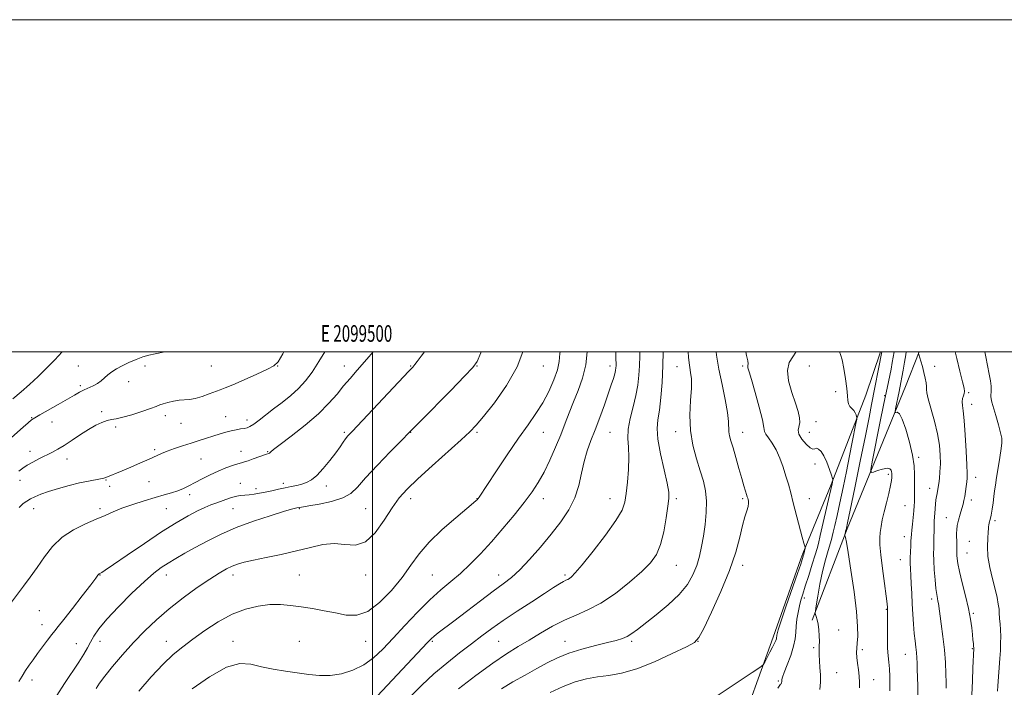
# Model space of a CAD drawing. Extents: x 2097300 to 2100200, y 314800 to 317700.
# Drawn here: x 2099288 to 2099880, y 317298 to 317700 of the extents above; entities that cross this region are included whole.
import ezdxf
from ezdxf.enums import TextEntityAlignment as Align

# ---------------------------------------------------------------- set-up
doc = ezdxf.new("R2010")
doc.units = 0
doc.header["$MEASUREMENT"] = 0
for name, color, linetype, lineweight in [('32000', 7, 'Continuous', 0), ('32001', 7, 'Continuous', 0), ('DTM HARD BREAKLINE', 7, 'Continuous', 0), ('DTM SPOT ELEVATION', 2, 'Continuous', 13), ('INDEX CONTOUR', 41, 'Continuous', 13), ('INTERMEDIATE CONTOUR', 44, 'Continuous', 0)]:
    doc.layers.add(name, color=color, linetype=linetype, lineweight=lineweight)
doc.styles.add('Style-WORKING', font='WORKING.shx')

msp = doc.modelspace()

# ---------------------------------------------------------------- linework, layer by layer
at = {"layer": '32000', "flags": 128}
for points in [[(2097300, 314800), (2100200, 314800), (2100200, 317700), (2097300, 317700), (2097300, 314800)], [(2097500, 315000), (2100000, 315000), (2100000, 317500), (2097500, 317500), (2097500, 315000)], [(2099500, 317500), (2099500, 315000)]]:
    msp.add_lwpolyline(points, dxfattribs=at)
at = {"layer": 'DTM HARD BREAKLINE'}
for points in [[(2099805.849, 317500, 1140.232), (2099796.95, 317473.92, 1141.27), (2099776.14, 317420.01, 1144.15), (2099759.1, 317378.52, 1146.16)], [(2099764.75, 317338.4, 1142.18), (2099785.79, 317393.39, 1139.83), (2099820.94, 317479.07, 1135.13), (2099829.14, 317500, 1133.939)], [(2099759.1, 317378.52, 1146.16), (2099757.79, 317375.34, 1146.31)], [(2099757.79, 317375.34, 1146.31), (2099741.1, 317328.14, 1146.39), (2099718.57, 317264.93, 1144.95), (2099696.97, 317219.68, 1141.16), (2099682.88, 317179.1, 1136.22)]]:
    msp.add_polyline3d(points, dxfattribs=at)
at = {"layer": 'DTM SPOT ELEVATION'}
for p in [(2099322.87, 317491.43, 1174.67), (2099362.87, 317491.43, 1173.6), (2099402.87, 317491.43, 1173.03), (2099442.87, 317491.43, 1171.96), (2099482.87, 317491.43, 1168.67), (2099522.87, 317491.43, 1166.11), (2099562.87, 317491.43, 1163.93), (2099602.87, 317491.43, 1161.19), (2099642.87, 317491.43, 1156.52), (2099683.31, 317490.99, 1150.87), (2099722.87, 317491.43, 1146.25), (2099762.87, 317491.43, 1142.44), (2099838.38, 317491.22, 1133.4), (2099323.96, 317479.5, 1174.3), (2099353.05, 317482.05, 1173.5), (2099778.83, 317475.86, 1142.51), (2099808.34, 317473.62, 1138.11), (2099858.95, 317475.32, 1131.8), (2099860.61, 317468.24, 1131.4), (2099336.84, 317463.99, 1172.3), (2099375.27, 317461.43, 1171.5), (2099294.66, 317460.36, 1174.1), (2099307.05, 317457.61, 1173.3), (2099384.66, 317456.8, 1171.3), (2099411.59, 317460.96, 1170.9), (2099424.28, 317458.79, 1170.5), (2099767.02, 317457.81, 1143.21), (2099345.32, 317454.73, 1171.7), (2099482.87, 317451.43, 1166.24), (2099522.87, 317451.43, 1163.96), (2099562.87, 317451.43, 1161.76), (2099602.87, 317451.43, 1159.15), (2099642.87, 317451.43, 1155.06), (2099682.43, 317451.87, 1150.55), (2099722.87, 317451.43, 1147.28), (2099762.87, 317451.43, 1143.06), (2099293.79, 317440.05, 1172.5), (2099368.74, 317440.95, 1170.3), (2099420.85, 317440, 1168.6), (2099436.73, 317439.79, 1168.1), (2099315.92, 317435.29, 1171.4), (2099396.68, 317435.37, 1168.9), (2099766.39, 317432.46, 1144.56), (2099828.69, 317436.41, 1135.7), (2099810.61, 317426.13, 1138.3), (2099287.78, 317422.53, 1171.5), (2099339.52, 317422.78, 1169.9), (2099365.26, 317421.79, 1169.1), (2099420.25, 317420.65, 1166.9), (2099446.33, 317420.64, 1166.4), (2099863.02, 317424.28, 1131.4), (2099341.72, 317419.01, 1169.6), (2099389.88, 317413.97, 1167.6), (2099429.82, 317417.57, 1166.5), (2099472.2, 317419.07, 1165.5), (2099835.48, 317417.65, 1134.6), (2099522.87, 317411.43, 1161.47), (2099562.87, 317411.43, 1160.04), (2099602.87, 317411.43, 1157.38), (2099642.87, 317411.43, 1154.73), (2099682.87, 317411.43, 1151.67), (2099722.87, 317411.43, 1148.23), (2099762.87, 317411.43, 1145.24), (2099860.57, 317410.61, 1131.5), (2099295.88, 317405.47, 1169.27), (2099335.88, 317405.47, 1168.35), (2099375.88, 317405.47, 1167.08), (2099415.88, 317405.47, 1164.97), (2099455.88, 317405.47, 1163.89), (2099495.88, 317405.47, 1162.91), (2099820.47, 317407.3, 1136.9), (2099845.46, 317400.07, 1132.9), (2099874.76, 317398.16, 1129.7), (2099820.2, 317388.57, 1136.6), (2099859.19, 317385.69, 1130.8), (2099857.95, 317378.68, 1131.1), (2099817.75, 317374.77, 1136.8), (2099682.87, 317371.43, 1151.21), (2099722.87, 317371.43, 1147.53), (2099335.88, 317365.47, 1165.94), (2099375.88, 317365.47, 1163.36), (2099415.88, 317365.47, 1161.49), (2099455.88, 317365.47, 1160.95), (2099495.88, 317365.47, 1161.53), (2099535.88, 317365.47, 1158.99), (2099575.88, 317365.47, 1156.64), (2099615.88, 317365.47, 1154.28), (2099759.99, 317351.74, 1143.54), (2099836.68, 317351, 1134.4), (2099299.38, 317343.96, 1167.1), (2099809.29, 317344.92, 1138.1), (2099861.7, 317342.47, 1131.8), (2099300.84, 317335.53, 1166.6), (2099780.64, 317332.34, 1141.4), (2099335.88, 317325.47, 1163.34), (2099375.88, 317325.47, 1160.7), (2099415.88, 317325.47, 1158.68), (2099455.88, 317325.47, 1158.93), (2099495.88, 317325.47, 1159.28), (2099535.88, 317325.47, 1155.8), (2099575.88, 317325.47, 1152.98), (2099615.88, 317325.47, 1150.73), (2099655.88, 317325.47, 1149.72), (2099695.88, 317325.47, 1147.98), (2099321.67, 317324.17, 1164.9), (2099765.61, 317321.73, 1142.2), (2099794.91, 317320.44, 1139.6), (2099861.12, 317321.21, 1132.1), (2099820.8, 317317.78, 1136.8), (2099294.87, 317302.24, 1165.5), (2099744.29, 317301.64, 1144.18), (2099779.34, 317306.65, 1141.2), (2099801.71, 317302.53, 1139.3)]:
    msp.add_point(p, dxfattribs=at)
at = {"layer": 'INDEX CONTOUR'}
for points in [[(2099287.141, 317406.242, 1170), (2099289.614, 317408.504, 1170), (2099291.757, 317410.047, 1170), (2099293.988, 317411.317, 1170), (2099296.706, 317412.685, 1170), (2099300.236, 317414.218, 1170), (2099304.884, 317415.903, 1170), (2099310.767, 317417.7, 1170), (2099317.249, 317419.447, 1170), (2099323.504, 317420.952, 1170), (2099328.835, 317422.074, 1170), (2099336.118, 317423.436, 1170), (2099338.068, 317423.886, 1170), (2099339.394, 317424.325, 1170), (2099349.169, 317428.334, 1170), (2099354.447, 317430.536, 1170), (2099360.241, 317432.993, 1170), (2099365.505, 317435.286, 1170), (2099372.827, 317438.615, 1170), (2099376.325, 317440.062, 1170), (2099380.665, 317441.651, 1170), (2099385.614, 317443.332, 1170), (2099390.715, 317444.995, 1170), (2099395.585, 317446.545, 1170), (2099408.145, 317450.489, 1170), (2099411.641, 317451.538, 1170), (2099414.852, 317452.387, 1170), (2099417.799, 317453.01, 1170), (2099420.412, 317453.464, 1170), (2099422.599, 317453.828, 1170), (2099424.37, 317454.227, 1170), (2099426.143, 317454.966, 1170), (2099428.437, 317456.397, 1170), (2099431.654, 317458.768, 1170), (2099440.41, 317465.565, 1170), (2099445.514, 317469.493, 1170), (2099450.662, 317473.624, 1170), (2099455.46, 317477.922, 1170), (2099459.657, 317482.448, 1170), (2099463.583, 317487.643, 1170), (2099467.708, 317494.044, 1170), (2099471.228, 317500, 1170)], [(2099359.158, 317295.463, 1160), (2099366.749, 317304.24, 1160), (2099373.884, 317311.812, 1160), (2099379.985, 317317.59, 1160), (2099385.653, 317322.267, 1160), (2099391.788, 317326.854, 1160), (2099399.043, 317332.055, 1160), (2099407.101, 317337.341, 1160), (2099415.4, 317341.873, 1160), (2099423.451, 317345.002, 1160), (2099431.047, 317346.829, 1160), (2099438.053, 317347.64, 1160), (2099444.435, 317347.705, 1160), (2099450.557, 317347.216, 1160), (2099456.882, 317346.346, 1160), (2099463.728, 317345.248, 1160), (2099470.815, 317343.993, 1160), (2099477.716, 317342.632, 1160), (2099484.153, 317341.404, 1160), (2099490.436, 317341.311, 1160), (2099497.021, 317343.544, 1160), (2099504.166, 317348.847, 1160), (2099511.319, 317356.18, 1160), (2099517.727, 317364.056, 1160), (2099522.972, 317371.332, 1160), (2099527.983, 317378.231, 1160), (2099534.024, 317385.317, 1160), (2099541.836, 317392.869, 1160), (2099550.064, 317400.025, 1160), (2099560.746, 317408.879, 1160), (2099562.407, 317410.303, 1160), (2099562.901, 317410.778, 1160), (2099563.141, 317411.044, 1160), (2099563.354, 317411.308, 1160), (2099563.596, 317411.64, 1160), (2099564.055, 317412.316, 1160), (2099574.169, 317427.627, 1160), (2099580.999, 317437.857, 1160), (2099587.818, 317447.841, 1160), (2099593.568, 317455.963, 1160), (2099598.313, 317462.737, 1160), (2099602.398, 317469.208, 1160), (2099606.062, 317476.12, 1160), (2099609.121, 317483.021, 1160), (2099611.284, 317489.16, 1160), (2099612.391, 317494.123, 1160), (2099612.793, 317498.838, 1160), (2099612.829, 317500, 1160)], [(2099577.584, 317296.913, 1150), (2099584.459, 317301.06, 1150), (2099591.767, 317305.209, 1150), (2099598.803, 317309.109, 1150), (2099605.119, 317312.568, 1150), (2099611.277, 317315.619, 1150), (2099618.096, 317318.351, 1150), (2099626.048, 317320.825, 1150), (2099634.235, 317322.986, 1150), (2099641.411, 317324.75, 1150), (2099646.66, 317326.098, 1150), (2099650.366, 317327.265, 1150), (2099653.24, 317328.547, 1150), (2099655.998, 317330.256, 1150), (2099659.387, 317332.757, 1150), (2099670.72, 317341.479, 1150), (2099678.018, 317347.454, 1150), (2099684.658, 317353.731, 1150), (2099689.557, 317359.803, 1150), (2099692.892, 317365.625, 1150), (2099695.157, 317371.267, 1150), (2099696.796, 317376.842, 1150), (2099698.054, 317382.623, 1150), (2099699.126, 317388.924, 1150), (2099700.129, 317395.91, 1150), (2099700.866, 317403.135, 1150), (2099701.059, 317410.006, 1150), (2099700.495, 317416.142, 1150), (2099699.212, 317422.012, 1150), (2099697.311, 317428.302, 1150), (2099694.982, 317435.548, 1150), (2099692.773, 317443.694, 1150), (2099691.318, 317452.539, 1150), (2099691.036, 317461.762, 1150), (2099691.466, 317470.577, 1150), (2099691.93, 317478.08, 1150), (2099691.905, 317483.623, 1150), (2099691.495, 317487.573, 1150), (2099690.959, 317490.556, 1150), (2099690.509, 317493.279, 1150), (2099690.179, 317496.794, 1150), (2099690.047, 317500, 1150)], [(2099793.105, 317297.517, 1140), (2099793.175, 317300.843, 1140), (2099792.988, 317304.521, 1140), (2099792.529, 317308.461, 1140), (2099791.973, 317312.357, 1140), (2099791.546, 317315.85, 1140), (2099791.417, 317318.737, 1140), (2099791.535, 317321.431, 1140), (2099791.795, 317324.501, 1140), (2099792.054, 317328.581, 1140), (2099792.019, 317334.569, 1140), (2099791.358, 317343.429, 1140), (2099789.889, 317355.462, 1140), (2099788.026, 317368.33, 1140), (2099786.332, 317379.034, 1140), (2099785.243, 317385.346, 1140), (2099784.678, 317388.118, 1140), (2099784.429, 317388.973, 1140), (2099784.318, 317389.295, 1140), (2099784.291, 317389.498, 1140), (2099784.325, 317389.757, 1140), (2099784.502, 317390.773, 1140), (2099784.626, 317391.376, 1140), (2099784.762, 317391.929, 1140), (2099785.04, 317392.931, 1140), (2099785.246, 317393.804, 1140), (2099785.909, 317396.938, 1140), (2099787.493, 317404.585, 1140), (2099790.253, 317417.966, 1140), (2099793.583, 317434.174, 1140), (2099796.666, 317449.269, 1140), (2099798.887, 317460.291, 1140), (2099800.446, 317468.181, 1140), (2099806.696, 317500, 1140)], [(2099876.267, 317295.475, 1130), (2099876.485, 317298.846, 1130), (2099877.641, 317315.169, 1130), (2099877.954, 317320.12, 1130), (2099878.137, 317324.449, 1130), (2099878.155, 317328.483, 1130), (2099877.997, 317332.436, 1130), (2099877.752, 317336.066, 1130), (2099877.536, 317339.015, 1130), (2099877.335, 317342.835, 1130), (2099877.147, 317344.9, 1130), (2099876.741, 317347.874, 1130), (2099876.012, 317351.913, 1130), (2099874.857, 317357.065, 1130), (2099873.273, 317363.269, 1130), (2099871.658, 317370.021, 1130), (2099870.51, 317376.704, 1130), (2099870.173, 317382.749, 1130), (2099870.378, 317387.764, 1130), (2099870.701, 317391.405, 1130), (2099870.823, 317393.508, 1130), (2099870.836, 317394.638, 1130), (2099870.935, 317395.543, 1130), (2099871.265, 317396.866, 1130), (2099871.782, 317398.837, 1130), (2099872.39, 317401.579, 1130), (2099873.005, 317405.112, 1130), (2099873.581, 317409.027, 1130), (2099874.086, 317412.812, 1130), (2099874.514, 317416.172, 1130), (2099874.988, 317419.691, 1130), (2099875.663, 317424.171, 1130), (2099876.621, 317430.054, 1130), (2099877.657, 317436.345, 1130), (2099878.499, 317441.693, 1130), (2099878.905, 317445.21, 1130), (2099878.779, 317447.879, 1130), (2099878.059, 317451.153, 1130), (2099876.761, 317456.013, 1130), (2099875.212, 317461.569, 1130), (2099872.896, 317469.687, 1130), (2099872.425, 317471.649, 1130), (2099872.293, 317473.107, 1130), (2099872.486, 317476.718, 1130), (2099872.418, 317479.251, 1130), (2099872.013, 317482.443, 1130), (2099871.287, 317486.394, 1130), (2099869.146, 317496.874, 1130), (2099868.584, 317500, 1130)]]:
    msp.add_polyline3d(points, dxfattribs=at)
at = {"layer": 'INTERMEDIATE CONTOUR'}
for points in [[(2099281.349, 317347.59, 1168), (2099289.763, 317358.743, 1168), (2099293.725, 317364.107, 1168), (2099297.995, 317370.12, 1168), (2099302.422, 317376.508, 1168), (2099307.305, 317382.766, 1168), (2099313.058, 317388.332, 1168), (2099319.869, 317392.783, 1168), (2099327.025, 317396.263, 1168), (2099333.593, 317399.055, 1168), (2099338.958, 317401.428, 1168), (2099343.792, 317403.591, 1168), (2099349.09, 317405.741, 1168), (2099355.525, 317408.001, 1168), (2099362.492, 317410.224, 1168), (2099369.065, 317412.189, 1168), (2099374.525, 317413.751, 1168), (2099378.972, 317415.045, 1168), (2099382.712, 317416.28, 1168), (2099386.063, 317417.644, 1168), (2099389.393, 317419.245, 1168), (2099393.082, 317421.17, 1168), (2099397.394, 317423.444, 1168), (2099402.126, 317425.852, 1168), (2099406.959, 317428.118, 1168), (2099411.575, 317430.01, 1168), (2099415.653, 317431.475, 1168), (2099418.875, 317432.503, 1168), (2099421.103, 317433.14, 1168), (2099422.922, 317433.643, 1168), (2099425.098, 317434.323, 1168), (2099428.134, 317435.383, 1168), (2099436.042, 317438.265, 1168), (2099437.553, 317438.783, 1168), (2099437.842, 317438.938, 1168), (2099438.147, 317439.175, 1168), (2099438.669, 317439.656, 1168), (2099440.334, 317441.03, 1168), (2099444.25, 317444.066, 1168), (2099451.037, 317449.23, 1168), (2099459.358, 317455.77, 1168), (2099467.388, 317462.628, 1168), (2099473.713, 317468.929, 1168), (2099478.559, 317474.527, 1168), (2099482.564, 317479.462, 1168), (2099486.386, 317483.949, 1168), (2099490.779, 317488.919, 1168), (2099496.516, 317495.48, 1168), (2099500.37, 317500, 1168)], [(2099282.612, 317448.345, 1174), (2099289.652, 317454.625, 1174), (2099292.66, 317457.262, 1174), (2099294.694, 317458.931, 1174), (2099296.643, 317460.232, 1174), (2099299.721, 317462.015, 1174), (2099310.684, 317468.273, 1174), (2099316.275, 317471.487, 1174), (2099320.46, 317473.912, 1174), (2099323.558, 317475.659, 1174), (2099326.221, 317477.014, 1174), (2099331.706, 317479.471, 1174), (2099334.253, 317480.843, 1174), (2099336.463, 317482.437, 1174), (2099338.491, 317484.194, 1174), (2099340.566, 317486.02, 1174), (2099342.907, 317487.843, 1174), (2099345.699, 317489.681, 1174), (2099349.115, 317491.576, 1174), (2099353.211, 317493.526, 1174), (2099357.566, 317495.359, 1174), (2099361.642, 317496.86, 1174), (2099365.187, 317497.916, 1174), (2099369.106, 317498.813, 1174), (2099374.86, 317500, 1174)], [(2099283.412, 317471.524, 1176), (2099288.359, 317475.763, 1176), (2099293.465, 317480.297, 1176), (2099298.63, 317485.076, 1176), (2099303.733, 317490.031, 1176), (2099308.571, 317495.023, 1176), (2099313.009, 317500, 1176)], [(2099286.994, 317301.368, 1166), (2099288.947, 317304.594, 1166), (2099291.027, 317307.895, 1166), (2099293.202, 317311.148, 1166), (2099295.565, 317314.503, 1166), (2099298.243, 317318.179, 1166), (2099301.264, 317322.256, 1166), (2099304.272, 317326.261, 1166), (2099306.813, 317329.587, 1166), (2099308.691, 317331.967, 1166), (2099310.74, 317334.516, 1166), (2099314.047, 317338.69, 1166), (2099319.253, 317345.357, 1166), (2099325.199, 317353.026, 1166), (2099330.275, 317359.614, 1166), (2099333.277, 317363.554, 1166), (2099334.611, 317365.327, 1166), (2099335.085, 317365.931, 1166), (2099335.386, 317366.211, 1166), (2099335.705, 317366.406, 1166), (2099336.111, 317366.605, 1166), (2099336.871, 317367.032, 1166), (2099339.059, 317368.454, 1166), (2099343.95, 317371.771, 1166), (2099352.277, 317377.488, 1166), (2099362.609, 317384.527, 1166), (2099372.977, 317391.412, 1166), (2099381.776, 317396.953, 1166), (2099388.872, 317401.099, 1166), (2099394.499, 317404.089, 1166), (2099398.938, 317406.179, 1166), (2099402.671, 317407.709, 1166), (2099406.226, 317409.039, 1166), (2099409.992, 317410.432, 1166), (2099413.79, 317411.756, 1166), (2099417.302, 317412.783, 1166), (2099420.309, 317413.362, 1166), (2099423.003, 317413.65, 1166), (2099425.68, 317413.881, 1166), (2099428.592, 317414.248, 1166), (2099431.818, 317414.782, 1166), (2099435.394, 317415.474, 1166), (2099439.312, 317416.3, 1166), (2099443.376, 317417.179, 1166), (2099447.341, 317418.014, 1166), (2099451.011, 317418.743, 1166), (2099454.364, 317419.43, 1166), (2099457.424, 317420.174, 1166), (2099460.265, 317421.14, 1166), (2099463.167, 317422.755, 1166), (2099466.459, 317425.516, 1166), (2099470.316, 317429.678, 1166), (2099474.297, 317434.538, 1166), (2099477.804, 317439.152, 1166), (2099480.393, 317442.777, 1166), (2099482.227, 317445.466, 1166), (2099483.62, 317447.473, 1166), (2099485.044, 317449.244, 1166), (2099487.588, 317452.013, 1166), (2099521.893, 317488.323, 1166), (2099524.153, 317490.77, 1166), (2099525.38, 317492.253, 1166), (2099526.816, 317494.163, 1166), (2099529.231, 317497.402, 1166), (2099531.196, 317500, 1166)], [(2099287.012, 317428.005, 1172), (2099289.332, 317429.76, 1172), (2099292.06, 317431.585, 1172), (2099295.494, 317433.563, 1172), (2099299.354, 317435.593, 1172), (2099306.798, 317439.312, 1172), (2099310.375, 317441.218, 1172), (2099314.365, 317443.611, 1172), (2099319.037, 317446.7, 1172), (2099324.057, 317450.089, 1172), (2099328.944, 317453.232, 1172), (2099333.296, 317455.685, 1172), (2099337.027, 317457.423, 1172), (2099340.133, 317458.524, 1172), (2099342.751, 317459.132, 1172), (2099345.599, 317459.642, 1172), (2099349.538, 317460.513, 1172), (2099355.052, 317462.049, 1172), (2099361.109, 317463.934, 1172), (2099366.298, 317465.699, 1172), (2099369.628, 317466.989, 1172), (2099371.786, 317467.911, 1172), (2099373.879, 317468.685, 1172), (2099376.745, 317469.474, 1172), (2099380.148, 317470.199, 1172), (2099383.584, 317470.72, 1172), (2099389.784, 317471.245, 1172), (2099393.248, 317471.863, 1172), (2099397.344, 317473.057, 1172), (2099401.591, 317474.554, 1172), (2099408.221, 317477.032, 1172), (2099411.27, 317478.217, 1172), (2099415.801, 317480.115, 1172), (2099422.59, 317483.081, 1172), (2099430.204, 317486.471, 1172), (2099436.659, 317489.394, 1172), (2099440.587, 317491.418, 1172), (2099443.087, 317493.94, 1172), (2099445.876, 317498.813, 1172), (2099446.493, 317500, 1172)], [(2099309.906, 317292.901, 1164), (2099314.477, 317300.182, 1164), (2099323.129, 317312.993, 1164), (2099326.082, 317317.736, 1164), (2099328.239, 317321.596, 1164), (2099330.062, 317325.059, 1164), (2099332.078, 317328.647, 1164), (2099335.072, 317333.006, 1164), (2099339.891, 317338.814, 1164), (2099346.97, 317346.376, 1164), (2099355.085, 317354.505, 1164), (2099362.598, 317361.643, 1164), (2099368.307, 317366.643, 1164), (2099372.743, 317370.022, 1164), (2099376.876, 317372.708, 1164), (2099381.526, 317375.488, 1164), (2099386.922, 317378.572, 1164), (2099393.147, 317382.026, 1164), (2099400.292, 317385.87, 1164), (2099408.482, 317389.939, 1164), (2099417.851, 317394.02, 1164), (2099428.236, 317397.882, 1164), (2099438.276, 317401.217, 1164), (2099446.314, 317403.697, 1164), (2099451.157, 317405.112, 1164), (2099453.473, 317405.727, 1164), (2099454.399, 317405.921, 1164), (2099456.184, 317406.256, 1164), (2099461.559, 317407.154, 1164), (2099467.844, 317408.249, 1164), (2099475.297, 317409.847, 1164), (2099482.046, 317411.948, 1164), (2099486.824, 317414.657, 1164), (2099490.802, 317418.502, 1164), (2099495.761, 317424.113, 1164), (2099502.846, 317431.7, 1164), (2099510.665, 317439.768, 1164), (2099547.067, 317476.733, 1164), (2099555.347, 317485.188, 1164), (2099560.249, 317490.407, 1164), (2099562.884, 317494.2, 1164), (2099565.141, 317499.301, 1164), (2099565.414, 317500, 1164)], [(2099333.62, 317297.213, 1162), (2099335.563, 317300.259, 1162), (2099338.693, 317304.546, 1162), (2099343.478, 317310.46, 1162), (2099349.49, 317317.462, 1162), (2099356.082, 317324.775, 1162), (2099362.777, 317331.786, 1162), (2099369.775, 317338.521, 1162), (2099377.446, 317345.169, 1162), (2099385.929, 317351.79, 1162), (2099394.434, 317357.938, 1162), (2099401.941, 317363.038, 1162), (2099407.695, 317366.684, 1162), (2099412.012, 317369.129, 1162), (2099415.478, 317370.795, 1162), (2099418.736, 317372.072, 1162), (2099422.668, 317373.226, 1162), (2099428.213, 317374.495, 1162), (2099435.954, 317376.062, 1162), (2099445.025, 317377.914, 1162), (2099454.201, 317379.982, 1162), (2099462.508, 317382.111, 1162), (2099469.962, 317383.788, 1162), (2099476.832, 317384.407, 1162), (2099483.349, 317383.793, 1162), (2099489.597, 317383.477, 1162), (2099495.627, 317385.418, 1162), (2099501.447, 317390.895, 1162), (2099506.89, 317398.463, 1162), (2099511.749, 317405.997, 1162), (2099516.054, 317411.974, 1162), (2099520.784, 317417.281, 1162), (2099527.154, 317423.407, 1162), (2099535.825, 317431.298, 1162), (2099553.294, 317446.92, 1162), (2099558.564, 317451.761, 1162), (2099562.398, 317455.751, 1162), (2099566.839, 317461.046, 1162), (2099573.287, 317469.228, 1162), (2099580.593, 317479.582, 1162), (2099586.97, 317490.817, 1162), (2099590.424, 317500, 1162)], [(2099391.346, 317296.933, 1158), (2099401.797, 317304.239, 1158), (2099411.938, 317309.915, 1158), (2099420.035, 317312.137, 1158), (2099426.69, 317311.738, 1158), (2099433.089, 317310.217, 1158), (2099440.131, 317308.798, 1158), (2099447.561, 317307.625, 1158), (2099461.574, 317305.578, 1158), (2099468, 317304.934, 1158), (2099474.501, 317304.993, 1158), (2099481.326, 317306.051, 1158), (2099488.186, 317308.164, 1158), (2099494.654, 317311.321, 1158), (2099500.486, 317315.534, 1158), (2099506.165, 317320.879, 1158), (2099512.355, 317327.45, 1158), (2099519.492, 317335.158, 1158), (2099527.1, 317343.185, 1158), (2099534.474, 317350.527, 1158), (2099541.087, 317356.482, 1158), (2099547.116, 317361.533, 1158), (2099552.913, 317366.465, 1158), (2099558.797, 317371.95, 1158), (2099564.944, 317378.217, 1158), (2099571.497, 317385.386, 1158), (2099578.459, 317393.416, 1158), (2099585.285, 317401.625, 1158), (2099591.289, 317409.169, 1158), (2099595.997, 317415.505, 1158), (2099599.774, 317421.279, 1158), (2099603.191, 317427.438, 1158), (2099606.683, 317434.643, 1158), (2099610.133, 317442.421, 1158), (2099613.283, 317450.014, 1158), (2099615.973, 317456.871, 1158), (2099618.426, 317463.286, 1158), (2099620.959, 317469.757, 1158), (2099623.747, 317476.693, 1158), (2099626.389, 317484.132, 1158), (2099628.341, 317492.019, 1158), (2099629.207, 317500, 1158)], [(2099499.905, 317289.532, 1156), (2099532.823, 317324.662, 1156), (2099535.274, 317327.156, 1156), (2099537.084, 317328.729, 1156), (2099539.541, 317330.641, 1156), (2099548.896, 317337.738, 1156), (2099556.476, 317343.532, 1156), (2099564.881, 317349.936, 1156), (2099572.609, 317355.728, 1156), (2099578.595, 317360.107, 1156), (2099583.538, 317363.951, 1156), (2099588.575, 317368.554, 1156), (2099594.544, 317374.853, 1156), (2099601.078, 317382.336, 1156), (2099607.512, 317390.13, 1156), (2099613.259, 317397.562, 1156), (2099618.048, 317404.744, 1156), (2099621.688, 317411.986, 1156), (2099624.116, 317419.479, 1156), (2099625.801, 317426.938, 1156), (2099627.338, 317433.959, 1156), (2099629.215, 317440.31, 1156), (2099631.472, 317446.452, 1156), (2099634.04, 317453.021, 1156), (2099636.813, 317460.394, 1156), (2099639.535, 317467.919, 1156), (2099641.912, 317474.691, 1156), (2099643.715, 317480, 1156), (2099644.975, 317483.926, 1156), (2099645.787, 317486.752, 1156), (2099646.249, 317488.757, 1156), (2099646.466, 317490.23, 1156), (2099646.543, 317491.46, 1156), (2099646.563, 317492.887, 1156), (2099646.504, 317495.545, 1156), (2099646.343, 317500, 1156)], [(2099522.872, 317292.371, 1154), (2099529.675, 317299.173, 1154), (2099536.887, 317305.9, 1154), (2099544.621, 317312.452, 1154), (2099552.392, 317318.605, 1154), (2099559.568, 317324.102, 1154), (2099565.793, 317328.837, 1154), (2099571.824, 317333.3, 1154), (2099578.699, 317338.132, 1154), (2099587.036, 317343.721, 1154), (2099595.783, 317349.435, 1154), (2099603.47, 317354.392, 1154), (2099608.974, 317357.916, 1154), (2099612.563, 317360.169, 1154), (2099614.853, 317361.521, 1154), (2099616.402, 317362.327, 1154), (2099617.539, 317362.865, 1154), (2099618.536, 317363.397, 1154), (2099619.771, 317364.338, 1154), (2099622.04, 317366.713, 1154), (2099626.243, 317371.7, 1154), (2099632.803, 317379.894, 1154), (2099640.219, 317389.548, 1154), (2099646.511, 317398.33, 1154), (2099650.213, 317404.595, 1154), (2099651.909, 317409.435, 1154), (2099652.699, 317414.63, 1154), (2099653.448, 317421.45, 1154), (2099654.095, 317429.142, 1154), (2099654.348, 317436.442, 1154), (2099654.068, 317442.457, 1154), (2099653.724, 317447.761, 1154), (2099653.936, 317453.298, 1154), (2099655.121, 317459.748, 1154), (2099656.868, 317466.733, 1154), (2099658.558, 317473.615, 1154), (2099659.707, 317479.914, 1154), (2099660.354, 317485.793, 1154), (2099660.671, 317491.576, 1154), (2099660.807, 317497.542, 1154), (2099660.807, 317500, 1154)], [(2099551.62, 317296.974, 1152), (2099562.047, 317304.942, 1152), (2099572.283, 317312.46, 1152), (2099580.653, 317318.121, 1152), (2099587.616, 317322.406, 1152), (2099594.161, 317326.269, 1152), (2099601.067, 317330.424, 1152), (2099608.259, 317334.614, 1152), (2099615.45, 317338.343, 1152), (2099622.48, 317341.367, 1152), (2099629.679, 317344.445, 1152), (2099637.505, 317348.593, 1152), (2099646.146, 317354.451, 1152), (2099654.713, 317361.183, 1152), (2099662.05, 317367.577, 1152), (2099667.302, 317372.839, 1152), (2099670.829, 317377.831, 1152), (2099673.293, 317383.826, 1152), (2099675.243, 317391.594, 1152), (2099676.77, 317399.876, 1152), (2099677.849, 317406.909, 1152), (2099678.427, 317411.589, 1152), (2099678.332, 317415.464, 1152), (2099677.362, 317420.742, 1152), (2099675.486, 317428.9, 1152), (2099673.351, 317438.478, 1152), (2099671.774, 317447.286, 1152), (2099671.355, 317453.785, 1152), (2099671.826, 317459.044, 1152), (2099672.703, 317464.787, 1152), (2099673.571, 317472.348, 1152), (2099674.292, 317481.516, 1152), (2099674.8, 317491.693, 1152), (2099674.999, 317500, 1152)], [(2099606.986, 317294.798, 1148), (2099614.755, 317298.438, 1148), (2099621.941, 317301.108, 1148), (2099628.69, 317302.908, 1148), (2099635.314, 317304.1, 1148), (2099642.18, 317305.032, 1148), (2099649.864, 317306.403, 1148), (2099658.995, 317309.002, 1148), (2099669.741, 317313.253, 1148), (2099680.422, 317318.137, 1148), (2099688.893, 317322.269, 1148), (2099693.746, 317324.897, 1148), (2099696.497, 317327.783, 1148), (2099699.397, 317333.32, 1148), (2099704.082, 317343.105, 1148), (2099709.742, 317355.556, 1148), (2099714.952, 317368.294, 1148), (2099718.625, 317379.346, 1148), (2099721.01, 317388.361, 1148), (2099722.689, 317395.392, 1148), (2099724.128, 317400.555, 1148), (2099725.301, 317404.216, 1148), (2099726.067, 317406.802, 1148), (2099726.337, 317408.69, 1148), (2099726.262, 317410.06, 1148), (2099726.047, 317411.04, 1148), (2099725.845, 317411.797, 1148), (2099725.6, 317412.642, 1148), (2099725.201, 317413.923, 1148), (2099724.547, 317415.98, 1148), (2099723.575, 317419.129, 1148), (2099722.231, 317423.679, 1148), (2099720.52, 317429.687, 1148), (2099718.681, 317436.202, 1148), (2099717.012, 317442.02, 1148), (2099715.757, 317446.252, 1148), (2099714.937, 317449.261, 1148), (2099714.518, 317451.724, 1148), (2099714.237, 317457.947, 1148), (2099713.599, 317463.374, 1148), (2099712.214, 317471.122, 1148), (2099710.38, 317480.273, 1148), (2099708.542, 317489.558, 1148), (2099707.061, 317497.962, 1148), (2099706.77, 317500, 1148)], [(2099702.553, 317289.569, 1146), (2099728.514, 317306.73, 1146), (2099733.118, 317309.826, 1146), (2099735.087, 317311.476, 1146), (2099736.109, 317313.094, 1146), (2099737.518, 317315.731, 1146), (2099739.238, 317318.98, 1146), (2099740.839, 317322.07, 1146), (2099741.98, 317324.395, 1146), (2099742.689, 317326.007, 1146), (2099743.08, 317327.121, 1146), (2099743.265, 317327.939, 1146), (2099743.334, 317328.595, 1146), (2099743.372, 317329.212, 1146), (2099743.532, 317330.127, 1146), (2099744.246, 317332.543, 1146), (2099746.011, 317337.878, 1146), (2099749.076, 317346.841, 1146), (2099755.827, 317366.395, 1146), (2099757.743, 317371.994, 1146), (2099758.661, 317374.762, 1146), (2099759.055, 317376.068, 1146), (2099759.323, 317377.062, 1146), (2099759.559, 317378.005, 1146), (2099760.418, 317381.693, 1146), (2099760.418, 317381.924, 1146), (2099760.34, 317382.226, 1146), (2099760.149, 317382.902, 1146), (2099759.671, 317384.674, 1146), (2099758.697, 317388.371, 1146), (2099753.313, 317409.029, 1146), (2099751.738, 317415.012, 1146), (2099750.339, 317420.132, 1146), (2099748.885, 317425.128, 1146), (2099747.184, 317430.521, 1146), (2099745.204, 317435.976, 1146), (2099742.953, 317440.942, 1146), (2099740.512, 317444.973, 1146), (2099738.269, 317448.055, 1146), (2099736.686, 317450.277, 1146), (2099736.011, 317451.962, 1146), (2099735.64, 317454.366, 1146), (2099734.754, 317458.974, 1146), (2099732.801, 317466.62, 1146), (2099730.301, 317475.524, 1146), (2099728.042, 317483.255, 1146), (2099726.635, 317487.973, 1146), (2099725.994, 317490.219, 1146), (2099725.855, 317491.131, 1146), (2099725.957, 317491.745, 1146), (2099726.035, 317492.707, 1146), (2099725.828, 317494.565, 1146), (2099725.151, 317497.742, 1146), (2099724.632, 317500, 1146)], [(2099743.972, 317297.306, 1144), (2099745.149, 317299.096, 1144), (2099745.644, 317299.66, 1144), (2099745.941, 317300.046, 1144), (2099746.147, 317300.449, 1144), (2099746.28, 317300.847, 1144), (2099746.353, 317301.228, 1144), (2099746.38, 317301.611, 1144), (2099746.371, 317302.02, 1144), (2099746.392, 317302.594, 1144), (2099746.732, 317303.924, 1144), (2099747.733, 317306.715, 1144), (2099749.567, 317311.364, 1144), (2099751.721, 317317.029, 1144), (2099753.513, 317322.561, 1144), (2099754.45, 317327.102, 1144), (2099754.799, 317330.955, 1144), (2099755.021, 317334.712, 1144), (2099755.479, 317338.803, 1144), (2099756.168, 317342.995, 1144), (2099756.986, 317346.891, 1144), (2099757.883, 317350.312, 1144), (2099759.002, 317353.953, 1144), (2099760.535, 317358.724, 1144), (2099762.562, 317365.122, 1144), (2099764.709, 317371.983, 1144), (2099766.486, 317377.725, 1144), (2099767.584, 317381.389, 1144), (2099768.401, 317384.5, 1144), (2099769.513, 317389.206, 1144), (2099775.175, 317413.546, 1144), (2099776.728, 317420.346, 1144), (2099777.176, 317422.572, 1144), (2099777.175, 317422.848, 1144), (2099776.944, 317423.633, 1144), (2099776.285, 317425.601, 1144), (2099775.073, 317429.127, 1144), (2099773.468, 317433.4, 1144), (2099771.707, 317437.31, 1144), (2099770, 317439.973, 1144), (2099768.469, 317441.401, 1144), (2099767.212, 317441.827, 1144), (2099766.233, 317441.585, 1144), (2099765.151, 317441.401, 1144), (2099763.486, 317442.096, 1144), (2099760.996, 317444.22, 1144), (2099758.377, 317447.229, 1144), (2099756.561, 317450.306, 1144), (2099756.182, 317452.841, 1144), (2099757.218, 317457.377, 1144), (2099757.079, 317460.227, 1144), (2099756.165, 317463.988, 1144), (2099754.522, 317469.031, 1144), (2099752.345, 317475.478, 1144), (2099750.434, 317482.43, 1144), (2099749.736, 317488.739, 1144), (2099750.849, 317493.527, 1144), (2099752.958, 317497.017, 1144), (2099754.898, 317499.704, 1144), (2099754.998, 317500, 1144)], [(2099769.281, 317296.622, 1142), (2099769.628, 317301.039, 1142), (2099769.587, 317305.401, 1142), (2099769.32, 317309.755, 1142), (2099768.996, 317313.866, 1142), (2099768.787, 317317.424, 1142), (2099768.809, 317320.264, 1142), (2099768.949, 317322.788, 1142), (2099769.04, 317325.541, 1142), (2099768.947, 317328.889, 1142), (2099768.667, 317332.492, 1142), (2099768.233, 317335.833, 1142), (2099767.69, 317338.491, 1142), (2099767.141, 317340.422, 1142), (2099766.704, 317341.677, 1142), (2099766.49, 317342.498, 1142), (2099766.588, 317343.882, 1142), (2099767.085, 317347.015, 1142), (2099768.03, 317352.672, 1142), (2099769.348, 317359.986, 1142), (2099770.929, 317367.679, 1142), (2099772.638, 317374.627, 1142), (2099774.246, 317380.332, 1142), (2099776.243, 317386.912, 1142), (2099776.732, 317388.735, 1142), (2099777.32, 317391.213, 1142), (2099778.29, 317395.4, 1142), (2099779.65, 317401.398, 1142), (2099781.335, 317409.072, 1142), (2099783.263, 317418.154, 1142), (2099785.269, 317427.85, 1142), (2099787.171, 317437.232, 1142), (2099788.807, 317445.465, 1142), (2099790.996, 317456.728, 1142), (2099791.465, 317459.238, 1142), (2099791.576, 317460.345, 1142), (2099791.424, 317461, 1142), (2099791.08, 317461.956, 1142), (2099790.515, 317463.194, 1142), (2099789.673, 317464.499, 1142), (2099787.414, 317467.005, 1142), (2099786.534, 317468.536, 1142), (2099786.108, 317470.563, 1142), (2099785.89, 317473.506, 1142), (2099785.521, 317477.831, 1142), (2099784.745, 317483.685, 1142), (2099783.705, 317489.942, 1142), (2099782.644, 317495.16, 1142), (2099781.774, 317498.274, 1142), (2099781.075, 317500, 1142)], [(2099811.377, 317295.677, 1138), (2099811.465, 317299.589, 1138), (2099811.456, 317304.324, 1138), (2099811.278, 317308.974, 1138), (2099810.901, 317312.935, 1138), (2099810.454, 317316.808, 1138), (2099810.105, 317321.495, 1138), (2099809.976, 317327.52, 1138), (2099810.003, 317333.887, 1138), (2099810.073, 317339.222, 1138), (2099810.097, 317342.513, 1138), (2099810.078, 317344.194, 1138), (2099810.04, 317345.064, 1138), (2099809.974, 317345.991, 1138), (2099809.736, 317348.124, 1138), (2099809.148, 317352.682, 1138), (2099808.121, 317360.315, 1138), (2099806.928, 317369.4, 1138), (2099805.933, 317377.742, 1138), (2099805.418, 317383.696, 1138), (2099805.35, 317387.801, 1138), (2099805.614, 317391.143, 1138), (2099806.124, 317394.662, 1138), (2099806.894, 317398.714, 1138), (2099807.968, 317403.511, 1138), (2099809.328, 317409.072, 1138), (2099810.719, 317414.652, 1138), (2099811.828, 317419.317, 1138), (2099812.427, 317422.379, 1138), (2099812.634, 317424.151, 1138), (2099812.654, 317425.197, 1138), (2099812.651, 317426.006, 1138), (2099812.616, 317426.779, 1138), (2099812.5, 317427.641, 1138), (2099812.201, 317428.636, 1138), (2099811.406, 317429.472, 1138), (2099809.754, 317429.771, 1138), (2099807.082, 317429.298, 1138), (2099804.043, 317428.38, 1138), (2099801.495, 317427.482, 1138), (2099800.132, 317427.258, 1138), (2099800.012, 317429.102, 1138), (2099801.031, 317434.596, 1138), (2099805.472, 317456.938, 1138), (2099807.858, 317468.813, 1138), (2099809.727, 317477.963, 1138), (2099812.12, 317489.533, 1138), (2099812.898, 317493.482, 1138), (2099813.483, 317496.694, 1138), (2099814.004, 317500, 1138)], [(2099828.278, 317292.752, 1136), (2099828.185, 317298.567, 1136), (2099828.061, 317303.978, 1136), (2099827.935, 317308.679, 1136), (2099827.821, 317312.486, 1136), (2099827.676, 317315.702, 1136), (2099827.44, 317318.752, 1136), (2099827.076, 317322.031, 1136), (2099826.624, 317325.817, 1136), (2099826.145, 317330.358, 1136), (2099825.692, 317335.799, 1136), (2099825.281, 317341.869, 1136), (2099824.916, 317348.197, 1136), (2099824.602, 317354.416, 1136), (2099824.327, 317360.188, 1136), (2099824.078, 317365.179, 1136), (2099823.853, 317369.2, 1136), (2099823.694, 317372.616, 1136), (2099823.658, 317375.935, 1136), (2099823.774, 317379.502, 1136), (2099823.973, 317383.001, 1136), (2099824.16, 317385.953, 1136), (2099824.387, 317390.004, 1136), (2099824.599, 317392.484, 1136), (2099824.975, 317396.062, 1136), (2099825.429, 317400.198, 1136), (2099825.835, 317404.08, 1136), (2099826.097, 317407.117, 1136), (2099826.224, 317409.588, 1136), (2099826.256, 317411.989, 1136), (2099826.198, 317417.953, 1136), (2099826.204, 317421.668, 1136), (2099826.232, 317425.979, 1136), (2099825.985, 317431.204, 1136), (2099825.098, 317437.716, 1136), (2099823.355, 317445.545, 1136), (2099821.121, 317453.347, 1136), (2099818.91, 317459.433, 1136), (2099817.142, 317462.592, 1136), (2099815.868, 317463.53, 1136), (2099815.045, 317463.432, 1136), (2099814.632, 317463.364, 1136), (2099814.596, 317463.923, 1136), (2099814.905, 317465.588, 1136), (2099816.974, 317475.961, 1136), (2099818.088, 317481.465, 1136), (2099818.707, 317484.672, 1136), (2099819.5, 317488.963, 1136), (2099820.348, 317493.76, 1136), (2099821.079, 317498.218, 1136), (2099821.331, 317500, 1136)], [(2099845.352, 317297.409, 1134), (2099845.313, 317300.823, 1134), (2099845.178, 317306.06, 1134), (2099844.862, 317312.789, 1134), (2099844.276, 317320.485, 1134), (2099843.384, 317328.548, 1134), (2099842.379, 317336.086, 1134), (2099840.642, 317348.301, 1134), (2099840.384, 317349.821, 1134), (2099840.06, 317351.392, 1134), (2099839.652, 317353.677, 1134), (2099839.177, 317357.3, 1134), (2099838.661, 317362.579, 1134), (2099838.195, 317368.607, 1134), (2099837.882, 317374.169, 1134), (2099837.79, 317378.379, 1134), (2099837.845, 317381.674, 1134), (2099837.938, 317384.82, 1134), (2099837.986, 317388.376, 1134), (2099838.014, 317392.07, 1134), (2099838.072, 317395.426, 1134), (2099838.198, 317398.115, 1134), (2099838.551, 317402.722, 1134), (2099838.908, 317408.116, 1134), (2099839.156, 317410.688, 1134), (2099839.486, 317412.821, 1134), (2099839.847, 317414.535, 1134), (2099840.165, 317415.915, 1134), (2099840.396, 317417.108, 1134), (2099840.6, 317418.51, 1134), (2099840.862, 317420.579, 1134), (2099841.232, 317423.662, 1134), (2099841.604, 317427.666, 1134), (2099841.834, 317432.391, 1134), (2099841.772, 317437.696, 1134), (2099841.246, 317443.694, 1134), (2099840.076, 317450.563, 1134), (2099838.217, 317458.238, 1134), (2099834.497, 317471.658, 1134), (2099833.693, 317475.279, 1134), (2099833.484, 317477.331, 1134), (2099833.44, 317478.998, 1134), (2099833.205, 317481.239, 1134), (2099832.715, 317484.115, 1134), (2099831.981, 317487.458, 1134), (2099831.046, 317491.04, 1134), (2099830.089, 317494.382, 1134), (2099828.9, 317498.346, 1134), (2099828.752, 317498.907, 1134), (2099828.752, 317499.107, 1134), (2099828.908, 317500, 1134)], [(2099860.881, 317293.286, 1132), (2099861.118, 317301.854, 1132), (2099861.406, 317309.667, 1132), (2099861.918, 317321.196, 1132), (2099861.902, 317321.669, 1132), (2099861.835, 317322.584, 1132), (2099861.696, 317324.157, 1132), (2099861.475, 317326.487, 1132), (2099861.162, 317329.644, 1132), (2099860.718, 317333.721, 1132), (2099859.982, 317338.884, 1132), (2099858.761, 317345.322, 1132), (2099856.976, 317352.982, 1132), (2099855.003, 317360.837, 1132), (2099853.329, 317367.619, 1132), (2099852.321, 317372.372, 1132), (2099851.864, 317375.39, 1132), (2099851.722, 317377.28, 1132), (2099851.693, 317378.618, 1132), (2099851.733, 317381.439, 1132), (2099851.737, 317383.634, 1132), (2099851.712, 317386.167, 1132), (2099851.656, 317388.618, 1132), (2099851.596, 317390.713, 1132), (2099851.67, 317392.784, 1132), (2099852.043, 317395.308, 1132), (2099852.812, 317398.586, 1132), (2099853.801, 317402.188, 1132), (2099854.76, 317405.506, 1132), (2099855.501, 317408.121, 1132), (2099856.057, 317410.378, 1132), (2099856.52, 317412.811, 1132), (2099856.961, 317415.773, 1132), (2099857.364, 317418.9, 1132), (2099857.696, 317421.644, 1132), (2099857.918, 317423.818, 1132), (2099857.978, 317426.665, 1132), (2099857.822, 317431.788, 1132), (2099857.419, 317440.109, 1132), (2099856.839, 317449.843, 1132), (2099856.18, 317458.525, 1132), (2099855.548, 317464.293, 1132), (2099855.088, 317467.695, 1132), (2099854.956, 317469.879, 1132), (2099855.24, 317471.782, 1132), (2099855.747, 317473.499, 1132), (2099856.213, 317474.912, 1132), (2099856.393, 317476.115, 1132), (2099856.114, 317478.06, 1132), (2099855.219, 317481.907, 1132), (2099853.653, 317488.305, 1132), (2099851.781, 317495.833, 1132), (2099850.719, 317500, 1132)]]:
    msp.add_polyline3d(points, dxfattribs=at)

# ---------------------------------------------------------------- texts
at = {"layer": '32001', "style": 'Style-WORKING', "width": 0.67}
msp.add_text('E 2099500', height=10, dxfattribs=at).set_placement((2099490.369, 317506), align=Align.CENTER)

doc.saveas('drawing.dxf')
